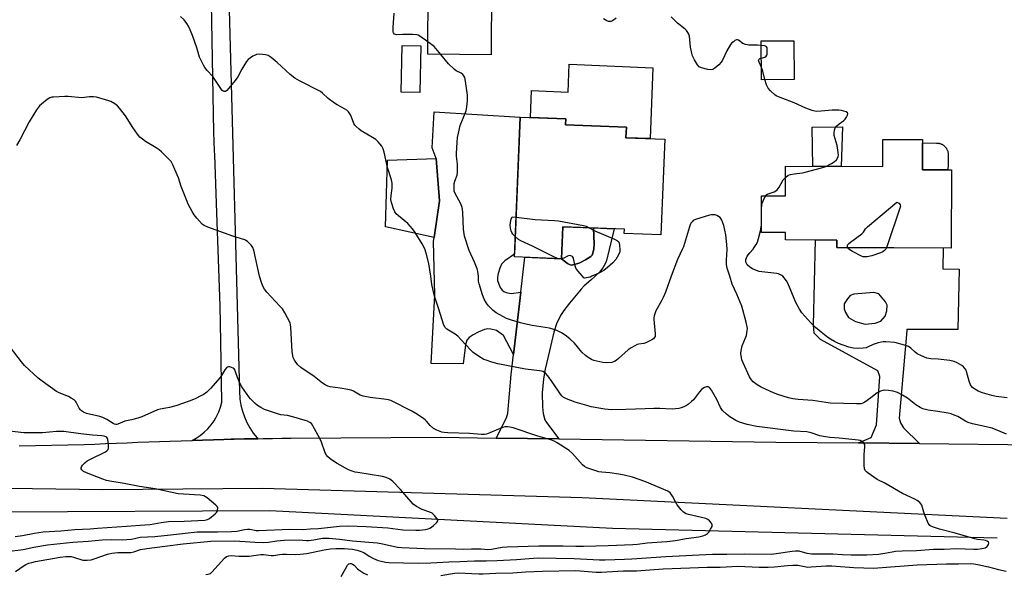
# Model space of a CAD drawing. Units: inches. Extents: x 1261767 to 1267767, y 553451 to 557451.
# Drawn here: x 1263442 to 1263882, y 554867 to 555114 of the extents above; entities that cross this region are included whole.
import ezdxf

# ---------------------------------------------------------------- set-up
doc = ezdxf.new("R2010")
doc.units = ezdxf.units.IN
doc.header["$MEASUREMENT"] = 0
for name, color, linetype in [('BLDG-Footprint', 5, 'Continuous'), ('CULTRL-Pad', 6, 'Continuous'), ('HYDRO-Canal', 164, 'Continuous'), ('TRANS-Driveway', 251, 'Continuous'), ('TRANS-Road', 130, 'Continuous'), ('Undefined', 1, 'Continuous')]:
    doc.layers.add(name, color=color, linetype=linetype)

msp = doc.modelspace()

# ---------------------------------------------------------------- linework, layer by layer
at = {"layer": 'BLDG-Footprint'}
for points, elevation in [([(1263652.67, 555128.65), (1263652.44, 555098.82), (1263624.14, 555099.05), (1263624.38, 555128.87)], 519.32), ([(1263621.06, 555102.83), (1263620.65, 555082.02), (1263612.34, 555082.18), (1263612.75, 555102.99)], 526.84), ([(1263787.71, 555087.76), (1263773.1, 555087.7), (1263773.02, 555105.01), (1263787.63, 555105.08)], 520.64), ([(1263729.9, 555061.11), (1263728.13, 555018.4), (1263711.86, 555019.07), (1263711.94, 555020.96), (1263684.39, 555022.1), (1263683.8, 555007.83), (1263662.86, 555008.7), (1263665.44, 555071), (1263685.73, 555070.16), (1263685.63, 555067.62), (1263712.79, 555066.5), (1263712.59, 555061.82)], 519.42), ([(1263845, 555060.96), (1263844.93, 555047.52), (1263857.93, 555047.46), (1263857.77, 555012.59), (1263806.8, 555012.83), (1263806.81, 555016.14), (1263783.87, 555016.25), (1263783.88, 555019.45), (1263773.08, 555019.5), (1263773.15, 555035.92), (1263783.79, 555035.87), (1263783.85, 555049.09), (1263827.25, 555048.89), (1263827.31, 555061.04)], 521.08)]:
    msp.add_lwpolyline(points, close=True, dxfattribs=dict(at, elevation=elevation))
at = {"layer": 'CULTRL-Pad'}
for points in [[(1263724.67, 555093.05), (1263723.36, 555061.38), (1263712.59, 555061.82), (1263712.79, 555066.5), (1263685.63, 555067.62), (1263685.73, 555070.16), (1263669.96, 555070.81), (1263670.46, 555082.84), (1263686.78, 555082.17), (1263687.3, 555094.6)], [(1263809.27, 555066.73), (1263808.76, 555048.97), (1263796.1, 555049.03), (1263795.81, 555066.46)], [(1263856.45, 555049.71), (1263856.29, 555047.47), (1263844.93, 555047.52), (1263844.99, 555059.47), (1263851.29, 555059.44), (1263851.56, 555059.43), (1263851.83, 555059.41), (1263852.1, 555059.37), (1263852.37, 555059.32), (1263852.63, 555059.25), (1263852.89, 555059.17), (1263853.15, 555059.08), (1263853.4, 555058.98), (1263853.65, 555058.86), (1263853.89, 555058.73), (1263854.12, 555058.58), (1263854.34, 555058.43), (1263854.56, 555058.26), (1263854.77, 555058.08), (1263854.97, 555057.89), (1263855.15, 555057.69), (1263855.33, 555057.49), (1263855.49, 555057.27), (1263855.65, 555057.04), (1263855.79, 555056.81), (1263855.92, 555056.57), (1263856.03, 555056.32), (1263856.14, 555056.07), (1263856.23, 555055.81), (1263856.3, 555055.55), (1263856.37, 555055.28), (1263856.41, 555055.01), (1263856.45, 555054.74), (1263856.47, 555054.47), (1263856.47, 555054.2)]]:
    msp.add_lwpolyline(points, close=True, dxfattribs=at)
at = {"layer": 'HYDRO-Canal'}
msp.add_lwpolyline([(1263878.28, 554883.06), (1263706.56, 554887.36), (1263553.6, 554895.29), (1263433.32, 554894.76), (1263389.15, 554896.46), (1263353.05, 554899.92), (1263320.3, 554905.83), (1263209.74, 554937.94), (1263171.94, 554945.46), (1263151.59, 554946.26), (1263133.36, 554944.99), (1263102.36, 554936.84)], dxfattribs=at)
at = {"layer": 'TRANS-Driveway'}
for points in [[(1263665.71, 554992.81), (1263662.47, 554965.07), (1263657.96, 554973.53), (1263654.86, 554975.72), (1263652.28, 554976.37), (1263650.95, 554976.5), (1263649.48, 554976.16), (1263646.66, 554974.98), (1263644.34, 554973.8), (1263642.58, 554972.66), (1263641.59, 554971.42), (1263640.93, 554969.45), (1263640.02, 554960.86), (1263625.73, 554960.99), (1263627.34, 554991.54), (1263626.71, 555015.66), (1263626.95, 555017.32), (1263629.33, 555033.64), (1263627.91, 555052.56), (1263626.16, 555057.26), (1263627.05, 555073.31), (1263665.44, 555071), (1263662.91, 555009.87), (1263658.56, 555006.9), (1263657.09, 555005.35), (1263656.29, 555003.58), (1263655.57, 555001.25), (1263655.29, 554999.57), (1263655.33, 554998.15), (1263655.84, 554996.45), (1263656.52, 554994.97), (1263657.36, 554993.72), (1263658.04, 554993.12), (1263659.15, 554992.7), (1263661.33, 554992.24)], [(1263626.95, 555017.32), (1263605.23, 555022), (1263606.16, 555051.8), (1263627.91, 555052.56), (1263629.33, 555033.64)], [(1263682.64, 554927.38), (1263654.71, 554927.77), (1263659.23, 554936.79), (1263659.86, 554938.82), (1263661.42, 554956.15), (1263662.47, 554965.07), (1263665.71, 554992.81), (1263667.55, 555008.51), (1263683.8, 555007.83), (1263686.45, 555005.71), (1263687.37, 555005.19), (1263688.2, 555004.94), (1263689.71, 555005.19), (1263692.02, 555006.04), (1263694.63, 555007.31), (1263696.91, 555008.8), (1263697.48, 555009.45), (1263697.89, 555010.25), (1263698.31, 555012.23), (1263698.38, 555014.36), (1263698.17, 555021.53), (1263707.32, 555021.15), (1263703.89, 555007.05), (1263703.51, 555005.86), (1263702.35, 555003.71), (1263700.76, 555001.77), (1263696.89, 554998.27), (1263693.95, 554995.65), (1263692.65, 554994.25), (1263687.38, 554988), (1263684.84, 554984.72), (1263683.66, 554982.94), (1263681.82, 554979.13), (1263680.48, 554975.1), (1263678.44, 554966.77), (1263676.58, 554958.47), (1263675.88, 554954.28), (1263675.25, 554947.98), (1263675.29, 554941.74), (1263675.63, 554938.67), (1263676.46, 554935.97), (1263677.19, 554934.76)], [(1263698.17, 555021.53), (1263698.38, 555014.36), (1263698.31, 555012.23), (1263697.89, 555010.25), (1263697.48, 555009.45), (1263696.91, 555008.8), (1263694.63, 555007.31), (1263692.02, 555006.04), (1263689.71, 555005.19), (1263688.2, 555004.94), (1263687.37, 555005.19), (1263686.45, 555005.71), (1263683.8, 555007.83), (1263684.39, 555022.1)]]:
    msp.add_lwpolyline(points, close=True, dxfattribs=at)
for points in [[(1263843.61, 554925.31, 0), (1263816.45, 554925.6, 0), (1263822.07, 554927.97, 0), (1263824.42, 554933.75, 0), (1263825.98, 554955.29, 0), (1263825.04, 554957.79, 0), (1263799.43, 554971.69, 0), (1263796.62, 554974.65, 0), (1263796.31, 554978.09, 0), (1263797.22, 555016.18, 0), (1263806.81, 555016.14, 0), (1263806.8, 555012.83, 0), (1263854.24, 555012.61, 0), (1263854.08, 555003.27, 0), (1263861.42, 555003.22, 0), (1263860.79, 554976.21, 0), (1263838, 554976.21, 0), (1263838, 554975.75, 0), (1263834.56, 554936.72, 0), (1263835.19, 554934.53, 0), (1263836.44, 554932.34, 0)], [(1263825.51, 554992.14, 0), (1263823.32, 554992.76, 0), (1263814.34, 554992.06, 0), (1263812.63, 554991.36, 0), (1263811.46, 554989.88, 0), (1263810.05, 554987.61, 0), (1263810.05, 554985.43, 0), (1263810.6, 554983.87, 0), (1263812, 554981.6, 0), (1263815.05, 554979.73, 0), (1263819.34, 554978.56, 0), (1263823.79, 554979.1, 0), (1263826.44, 554979.88, 0), (1263828.32, 554982.22, 0), (1263829.1, 554984.49, 0), (1263829.26, 554987.06, 0), (1263828.55, 554988.55, 0)]]:
    msp.add_polyline3d(points, close=True, dxfattribs=at)
at = {"layer": 'TRANS-Road'}
for points in [[(1263535.5, 555118.81), (1263540.16, 554948.47), (1263540.24, 554945.6), (1263540.28, 554945.21), (1263540.75, 554942.5), (1263541.43, 554939.84), (1263542.34, 554937.25), (1263543.45, 554934.73), (1263544.77, 554932.32), (1263546.28, 554930.03), (1263547.97, 554927.87), (1263548.31, 554927.5), (1263546.44, 554927.46), (1263542.27, 554927.38), (1263537.66, 554927.27), (1263536.44, 554927.24), (1263533.04, 554927.16), (1263528.44, 554927.04), (1263523.63, 554926.9), (1263519.01, 554926.76), (1263520.73, 554927.71), (1263522.6, 554928.97), (1263524.35, 554930.39), (1263525.97, 554931.96), (1263527.44, 554933.67), (1263528.75, 554935.5), (1263529.56, 554936.86), (1263529.9, 554937.44), (1263530.87, 554939.48), (1263531.65, 554941.59), (1263532.24, 554943.77), (1263531.73, 554970.81), (1263531.43, 554986.81), (1263529.98, 555028.23), (1263529.07, 555054.23), (1263529.01, 555056.01), (1263528.72, 555064.24), (1263527.49, 555130.07)], [(1263441.82, 554924.28), (1263470.75, 554924.86), (1263475.55, 554925.09), (1263480.36, 554925.3), (1263485.17, 554925.52), (1263489.97, 554925.72), (1263494.78, 554925.91), (1263499.59, 554926.1), (1263504.39, 554926.28), (1263509.2, 554926.45), (1263514.01, 554926.61), (1263518.82, 554926.76), (1263519.01, 554926.76), (1263523.63, 554926.9), (1263528.44, 554927.04), (1263533.04, 554927.16), (1263536.44, 554927.24), (1263537.66, 554927.27), (1263542.27, 554927.38), (1263546.44, 554927.46), (1263548.31, 554927.5), (1263550.62, 554927.55), (1263554.8, 554927.62), (1263558.97, 554927.69), (1263563.15, 554927.75), (1263629.78, 554928.13), (1263654.71, 554927.77), (1263682.64, 554927.38), (1263779.51, 554925.99), (1263816.45, 554925.6), (1263843.61, 554925.31), (1263896.24, 554924.75)], [(1263882.76, 554891.86), (1263693.05, 554901.14), (1263550.54, 554905.35), (1263479.09, 554904.65), (1263426.53, 554905.45)]]:
    msp.add_lwpolyline(points, dxfattribs=at)
at = {"layer": 'Undefined'}
for p, q in [((1263773.12, 555029.18, 520), (1263773.13, 555030.3, 520)), ((1263661.83, 555026.49, 520), (1263663.58, 555026.29, 520))]:
    msp.add_line(p, q, dxfattribs=at)
for points, elevation in [([(1263625.5, 555000), (1263624.56, 555005.62), (1263623.42, 555010.23), (1263622.8, 555012.18), (1263621.72, 555014.5), (1263618.59, 555019.53), (1263617.4, 555021.2), (1263615.23, 555023.52), (1263611.13, 555026.93), (1263610.1, 555027.9), (1263609.44, 555028.78), (1263608.86, 555030.1), (1263607.93, 555032.86), (1263607.67, 555034.26), (1263607.78, 555035.98), (1263608.29, 555039.34), (1263608.33, 555040.47), (1263608.24, 555041.59), (1263607.89, 555042.99), (1263606.12, 555048.54), (1263604.74, 555055.42), (1263604.3, 555056.81), (1263603.59, 555058), (1263602.78, 555059.14), (1263602.01, 555059.98), (1263600.95, 555060.96), (1263599.5, 555061.95), (1263594.37, 555064.88), (1263593.47, 555065.61), (1263592.23, 555066.83), (1263591.66, 555067.47), (1263591.19, 555068.19), (1263590.17, 555070.95), (1263589.67, 555071.98), (1263588.71, 555073.34), (1263587.97, 555074.14), (1263587.03, 555074.76), (1263583.73, 555076.48), (1263582.5, 555077.23), (1263579.73, 555079.34), (1263577.14, 555081.74), (1263576.2, 555082.41), (1263566.86, 555087.13), (1263564.84, 555088.31), (1263562.74, 555089.94), (1263556.87, 555095.33), (1263554.22, 555097.57), (1263552.84, 555098.53), (1263551.75, 555098.85), (1263549.09, 555099.01), (1263547.64, 555098.88), (1263546.86, 555098.56), (1263546.12, 555098.14), (1263543.98, 555096.65), (1263543.23, 555095.82), (1263541.97, 555093.92), (1263541.09, 555092.43), (1263539.3, 555089.03), (1263538.13, 555087.36), (1263535.19, 555083.69), (1263534.42, 555082.87), (1263533.79, 555082.47), (1263533.33, 555082.45), (1263532.88, 555082.58), (1263532.26, 555083.04), (1263531.73, 555083.71), (1263528.18, 555089.09), (1263525.7, 555091.82), (1263524.67, 555093.15), (1263524.04, 555094.11), (1263523.07, 555095.89), (1263522.3, 555097.73), (1263520.99, 555101.94), (1263519.07, 555107.45), (1263518.11, 555109.93), (1263517.39, 555111.55), (1263516.63, 555112.76), (1263515.4, 555114.33), (1263513.79, 555115.92)], 516), ([(1263624.18, 555104.56), (1263620.55, 555107.08), (1263619.79, 555107.49), (1263619.26, 555107.66), (1263617.28, 555107.82), (1263612.91, 555107.86), (1263610.26, 555107.77), (1263609.73, 555107.83), (1263609.25, 555108.03), (1263608.86, 555108.53), (1263608.7, 555108.97), (1263608.63, 555109.52), (1263608.66, 555110.97), (1263609.08, 555117.4)], 518), ([(1263708.31, 555115.09), (1263706.59, 555113.97), (1263705.81, 555113.68), (1263705.29, 555113.64), (1263704.78, 555113.7), (1263704.04, 555113.98), (1263702.65, 555114.89)], 520), ([(1263773.03, 555102.99), (1263771.4, 555103.1), (1263767.5, 555103.16), (1263766.05, 555103.33), (1263764.78, 555103.87), (1263762.87, 555105.37), (1263762.45, 555105.52), (1263761.99, 555105.46), (1263761.29, 555105.11), (1263760.58, 555104.63), (1263759.92, 555104.07), (1263759.34, 555103.4), (1263757.64, 555100.59), (1263755.64, 555096.43), (1263755.08, 555095.44), (1263754.11, 555094.34), (1263752.31, 555092.78), (1263751.36, 555092.18), (1263750.58, 555092.06), (1263749.18, 555092.28), (1263746.34, 555093.03), (1263745.33, 555093.5), (1263744.56, 555094.32), (1263743.16, 555096.58), (1263742.36, 555098.3), (1263741.98, 555099.59), (1263741.5, 555102.14), (1263740.96, 555107.18), (1263740.71, 555108), (1263740.31, 555108.74), (1263739.66, 555109.66), (1263739.08, 555110.28), (1263735.68, 555112.86), (1263732.86, 555115.7)], 520), ([(1263629.99, 555099), (1263627.79, 555101.65), (1263626.98, 555102.5), (1263624.18, 555104.56)], 518), ([(1263773.06, 555097.31), (1263774.61, 555097.75), (1263775.25, 555098.15), (1263775.48, 555098.58), (1263775.6, 555099.09), (1263775.7, 555100.82), (1263775.6, 555101.89), (1263775.4, 555102.31), (1263775.23, 555102.46), (1263774.56, 555102.74), (1263773.03, 555102.99)], 520), ([(1263646.76, 555000), (1263646.54, 555002.1), (1263646.25, 555003.34), (1263645.04, 555006.31), (1263642.68, 555011.47), (1263640.59, 555017.89), (1263640.06, 555021.05), (1263639.77, 555028.5), (1263639.65, 555029.92), (1263639.49, 555030.73), (1263638.9, 555032.26), (1263636.28, 555037.16), (1263635.99, 555037.97), (1263635.87, 555038.79), (1263635.86, 555040.2), (1263635.98, 555041.33), (1263636.28, 555042.41), (1263637.2, 555045.08), (1263637.44, 555046.5), (1263637.49, 555050.05), (1263637.02, 555053.6), (1263636.95, 555054.79), (1263637.23, 555059.86), (1263637.42, 555061.93), (1263637.83, 555063.89), (1263638.66, 555067.23), (1263641.23, 555073.82), (1263641.5, 555074.66), (1263641.66, 555075.53), (1263641.81, 555078.19), (1263641.84, 555080.85), (1263641.01, 555087.03), (1263640.62, 555088.71), (1263640.3, 555089.44), (1263639.86, 555090.07), (1263639.03, 555090.64), (1263636.83, 555091.67), (1263635.93, 555092.37), (1263633.47, 555094.82), (1263629.99, 555099)], 518), ([(1263773.07, 555093.18), (1263772.04, 555095.44), (1263771.79, 555096.38), (1263771.88, 555096.73), (1263772.02, 555096.88), (1263772.44, 555097.11), (1263773.06, 555097.31)], 520), ([(1263774.62, 555087.71), (1263773.7, 555091.44), (1263773.07, 555093.18)], 520), ([(1263801.87, 555049.01), (1263804.33, 555050.25), (1263805.55, 555051.02), (1263806.55, 555051.9), (1263807.21, 555052.94), (1263807.37, 555053.43), (1263807.44, 555053.97), (1263807.26, 555056.26), (1263806.87, 555058.26), (1263805.6, 555062.8), (1263805.52, 555063.96), (1263805.66, 555065.12), (1263806.08, 555066.21), (1263806.73, 555067.16), (1263807.8, 555068.07), (1263809.85, 555069.41), (1263810.42, 555070.01), (1263811.05, 555070.95), (1263811.55, 555071.91), (1263811.72, 555072.56), (1263811.58, 555072.91), (1263810.99, 555073.28), (1263809.92, 555073.67), (1263808.78, 555073.98), (1263807.66, 555074.14), (1263804.72, 555074.11), (1263799.8, 555073.62), (1263797.51, 555073.56), (1263795.81, 555073.92), (1263792.9, 555075), (1263787.67, 555077.35), (1263780.74, 555080), (1263779.93, 555080.37), (1263779.2, 555080.81), (1263777.13, 555082.71), (1263776.05, 555083.98), (1263775.29, 555085.47), (1263774.62, 555087.71)], 520), ([(1263549.09, 555000), (1263546.51, 555011.69), (1263546.11, 555012.77), (1263545.46, 555013.67), (1263543.64, 555015.48), (1263542.96, 555015.97), (1263542.45, 555016.23), (1263537.15, 555017.88), (1263525.92, 555021.88), (1263524.31, 555022.58), (1263523.4, 555023.29), (1263521.02, 555025.97), (1263519.91, 555027.37), (1263519.03, 555028.85), (1263517.26, 555032.17), (1263516.43, 555034.04), (1263514.03, 555040.03), (1263512.84, 555043.84), (1263512.35, 555045.19), (1263510.41, 555049.7), (1263509.56, 555051.19), (1263507.98, 555052.86), (1263505.29, 555055.5), (1263504.21, 555056.46), (1263502.98, 555057.26), (1263498.15, 555060.09), (1263496.76, 555061.11), (1263495.69, 555062.07), (1263494.56, 555063.44), (1263492.44, 555066.32), (1263489.17, 555071.53), (1263486.56, 555075.02), (1263485.6, 555076.09), (1263484.41, 555076.94), (1263482.6, 555077.97), (1263481.79, 555078.32), (1263480.36, 555078.76), (1263476.31, 555079.83), (1263474.86, 555080.06), (1263473.21, 555079.99), (1263469.75, 555079.62), (1263463.63, 555080.18), (1263462.16, 555080.22), (1263457.13, 555079.93), (1263456.26, 555079.83), (1263455.42, 555079.63), (1263454.18, 555078.89), (1263451.66, 555076.84), (1263450.9, 555076), (1263449.56, 555074.21), (1263446.26, 555068.89), (1263442.08, 555060.85), (1263440.53, 555058.39)], 514), ([(1263783.83, 555044.07), (1263785.09, 555045.02), (1263786.09, 555045.45), (1263787.72, 555045.75), (1263791.44, 555046.2), (1263792.59, 555046.4), (1263799.97, 555048.34), (1263801.87, 555049.01)], 520), ([(1263775.12, 555035.91), (1263775.5, 555036.39), (1263776.09, 555036.83), (1263778.8, 555037.7), (1263779.49, 555038.09), (1263780.09, 555038.59), (1263780.95, 555039.68), (1263782.84, 555042.97), (1263783.18, 555043.43), (1263783.83, 555044.07)], 520), ([(1263773.13, 555030.3), (1263773.21, 555031.48), (1263773.49, 555032.58), (1263774.37, 555034.61), (1263775.12, 555035.91)], 520), ([(1263811.54, 555012.81), (1263811.45, 555013.17), (1263811.47, 555013.65), (1263811.65, 555014.1), (1263811.99, 555014.5), (1263812.89, 555015.23), (1263817.92, 555018.86), (1263818.71, 555019.67), (1263819.59, 555021.17), (1263820.38, 555022), (1263833.58, 555033.04), (1263834.41, 555032.55), (1263835.04, 555031.89), (1263835.17, 555031.33), (1263835.08, 555030.8), (1263828.95, 555012.73)], 522), ([(1263758.93, 555000), (1263757.86, 555003.6), (1263757.56, 555005.28), (1263757.45, 555007.14), (1263757.74, 555011.98), (1263757.72, 555014.11), (1263757.21, 555018.45), (1263756.25, 555022.59), (1263755.37, 555025.04), (1263754.97, 555025.79), (1263754.64, 555026.21), (1263753.98, 555026.69), (1263753.22, 555027.04), (1263752.42, 555027.32), (1263751.61, 555027.46), (1263750.76, 555027.38), (1263749.91, 555027.18), (1263743.68, 555025.33), (1263742.69, 555024.81), (1263742.11, 555024.27), (1263741.62, 555023.63), (1263741.23, 555022.89), (1263740.94, 555022.07), (1263738.26, 555013.18), (1263737.7, 555011.85), (1263735.62, 555007.48), (1263732.75, 555000)], 518), ([(1263773.09, 555022.92), (1263773.19, 555024.48), (1263773.12, 555029.18)], 520), ([(1263663.23, 555017.67), (1263662.14, 555018.8), (1263661.66, 555019.49), (1263661.36, 555020.28), (1263661.13, 555021.41), (1263660.96, 555022.86), (1263661.02, 555024.03), (1263661.38, 555025.46), (1263661.83, 555026.49)], 520), ([(1263663.58, 555026.29), (1263672.13, 555025.32), (1263680.69, 555024.91), (1263682.45, 555024.76), (1263693.71, 555022.69), (1263694.81, 555022.34), (1263696.22, 555021.61)], 520), ([(1263782.61, 555000), (1263782.2, 555000.35), (1263781.66, 555000.66), (1263780.67, 555001.07), (1263780.04, 555001.24), (1263773.23, 555001.92), (1263772.08, 555002.15), (1263770.96, 555002.53), (1263769.05, 555003.32), (1263767.91, 555004.01), (1263766.78, 555005.12), (1263766.26, 555006), (1263766.11, 555006.68), (1263766.16, 555007.39), (1263766.4, 555008.14), (1263766.76, 555008.88), (1263767.86, 555010.49), (1263769.39, 555012.11), (1263769.9, 555012.77), (1263770.79, 555014.18), (1263771.28, 555015.19), (1263771.8, 555016.87), (1263772.7, 555020.29), (1263773.09, 555022.92)], 520), ([(1263696.22, 555021.61), (1263698.74, 555020.26), (1263707.56, 555016.52), (1263708.84, 555015.85), (1263709.22, 555015.49), (1263709.54, 555014.79), (1263709.75, 555013.7), (1263709.93, 555011.99), (1263709.88, 555010.88), (1263709.34, 555009.54), (1263708.12, 555007.51), (1263706.77, 555005.96), (1263704.31, 555003.85), (1263702.69, 555002.62), (1263700.48, 555001.37), (1263697.45, 555000)], 520), ([(1263682.12, 555007.9), (1263680.44, 555008.61), (1263670.89, 555013.44), (1263665.63, 555015.8), (1263664.66, 555016.39), (1263663.23, 555017.67)], 520), ([(1263828.95, 555012.73), (1263828.61, 555012.06), (1263828.04, 555011.44), (1263827.33, 555010.95), (1263826.27, 555010.42), (1263822.34, 555009.08), (1263820.3, 555008.71), (1263819.13, 555008.62), (1263818.57, 555008.67), (1263817.76, 555008.93), (1263813.8, 555011.02), (1263812.05, 555012.09), (1263811.69, 555012.48), (1263811.54, 555012.81)], 522), ([(1263693.16, 555000), (1263691.08, 555002.44), (1263690.27, 555003.63), (1263689.73, 555005.17), (1263689.2, 555007.92), (1263689.02, 555008.4), (1263688.72, 555008.78), (1263688.05, 555009.13), (1263687.29, 555009.22), (1263686.56, 555009), (1263684.87, 555008.1), (1263684.23, 555007.84), (1263683.18, 555007.74), (1263682.12, 555007.9)], 520), ([(1263440.07, 554868.31), (1263443.93, 554870.99), (1263444.7, 554871.41), (1263446.03, 554871.91), (1263447.4, 554872.31), (1263449.08, 554872.66), (1263460.03, 554874.68), (1263462.61, 554874.92), (1263464.93, 554874.88), (1263466.08, 554874.61), (1263470.2, 554873.37), (1263471.01, 554873.24), (1263472.13, 554873.27), (1263473.82, 554873.52), (1263475.22, 554873.83), (1263481.21, 554875.92), (1263483.15, 554876.38), (1263485.74, 554876.66), (1263490.19, 554876.65), (1263491.58, 554876.74), (1263492.87, 554877), (1263495.85, 554878), (1263498.69, 554878.5), (1263502.16, 554878.89), (1263508.04, 554879.72), (1263514.92, 554880.58), (1263527.27, 554881.73), (1263537.91, 554881.96), (1263542.67, 554881.7), (1263546.95, 554881.28), (1263551.04, 554881.14), (1263552.98, 554881.27), (1263556.72, 554881.88), (1263560.12, 554882.19), (1263566.76, 554882.38), (1263570.04, 554882.08), (1263570.9, 554882.07), (1263573.26, 554882.37), (1263577.13, 554883.07), (1263579.96, 554883.14), (1263584.72, 554882.71), (1263590.49, 554881.96), (1263601.55, 554881.1), (1263603.29, 554880.8), (1263610.69, 554879.13), (1263612.39, 554878.9), (1263622.67, 554878.56), (1263636.6, 554878.32), (1263639.91, 554878.19), (1263643.7, 554878.34), (1263646.02, 554878.35), (1263648.04, 554878.31), (1263650.91, 554878.11), (1263652.6, 554878.27), (1263657.37, 554879.03), (1263659.66, 554879.21), (1263673.69, 554879.67), (1263684.65, 554879.72), (1263690.31, 554879.56), (1263693.7, 554879.55), (1263704.68, 554879.85), (1263715.72, 554880.33), (1263717.74, 554880.51), (1263722.06, 554881.1), (1263730.8, 554881.64), (1263734.72, 554882.09), (1263739.55, 554882.93), (1263745.17, 554883.73), (1263746.92, 554884.1), (1263748.18, 554884.6), (1263749.07, 554885.16), (1263749.63, 554885.82), (1263750.41, 554887.09), (1263751.04, 554888.39), (1263751.16, 554889.14), (1263750.86, 554889.82), (1263749.89, 554890.87), (1263749.19, 554891.4), (1263748.23, 554891.82), (1263740.57, 554893.66), (1263739.52, 554894.04), (1263738.26, 554894.73), (1263737.23, 554895.72), (1263735.45, 554898.05), (1263734.87, 554899.04), (1263733.44, 554901.84), (1263732.86, 554902.79), (1263732.28, 554903.39), (1263731.35, 554904.02), (1263721.11, 554908.37), (1263715.52, 554910.28), (1263711.76, 554911.26), (1263709.44, 554911.68), (1263705.35, 554912.32), (1263701.92, 554912.55), (1263700.47, 554912.76), (1263697.34, 554913.69), (1263695.1, 554914.5), (1263694.09, 554915.07), (1263693.2, 554915.8), (1263688.75, 554920.83), (1263687.33, 554922.17), (1263681.88, 554925.72), (1263680.85, 554926.26), (1263679.55, 554926.81), (1263673.27, 554928.57), (1263662.26, 554932.29), (1263660.84, 554932.65), (1263659.71, 554932.83), (1263658.59, 554932.74), (1263657.5, 554932.46), (1263651.79, 554930.06), (1263650.38, 554929.59), (1263649.43, 554929.42), (1263648.08, 554929.42), (1263642.73, 554929.76), (1263633.09, 554930.08), (1263631.44, 554930.21), (1263630.48, 554930.4), (1263628.14, 554931.25), (1263626.67, 554932.04), (1263625.28, 554933.33), (1263623.63, 554935.36), (1263623.01, 554935.99), (1263621.82, 554936.85), (1263618.8, 554938.75), (1263617.01, 554939.78), (1263607.73, 554944.49), (1263606.6, 554944.86), (1263605.77, 554945.02), (1263598.42, 554945.89), (1263595.32, 554946.44), (1263593.97, 554946.93), (1263590.95, 554948.69), (1263589.95, 554949.14), (1263588.53, 554949.47), (1263585.04, 554950.06), (1263580.55, 554950.65), (1263579.52, 554950.93), (1263578.33, 554951.48), (1263577.14, 554952.29), (1263573.42, 554955.25), (1263567.46, 554959.22), (1263566.03, 554960.65), (1263564.61, 554962.47), (1263564.09, 554963.78), (1263563.56, 554966.31), (1263563.08, 554977.22), (1263562.94, 554978.38), (1263562.69, 554979.2), (1263560.4, 554983.65), (1263559.33, 554985.39), (1263558.17, 554986.7), (1263552.34, 554992.88), (1263551.26, 554994.25), (1263550.56, 554995.54), (1263549.86, 554997.16), (1263549.09, 555000)], 514), ([(1263525.01, 554866.93), (1263526.11, 554867.07), (1263527.13, 554867.4), (1263527.79, 554867.9), (1263533.47, 554874.21), (1263534.36, 554874.91), (1263535.32, 554875.22), (1263536.34, 554875.31), (1263539.76, 554875.14), (1263544.42, 554875.14), (1263549.6, 554875.86), (1263550.77, 554875.81), (1263554.29, 554875.37), (1263555.28, 554875.42), (1263557.93, 554875.87), (1263559.37, 554875.98), (1263561.11, 554876.01), (1263565.22, 554875.89), (1263567.21, 554875.95), (1263570.1, 554876.29), (1263577.97, 554877.88), (1263580.72, 554878.31), (1263583.08, 554878.5), (1263586.92, 554878.53), (1263588.59, 554878.42), (1263590.5, 554878.16), (1263592.64, 554877.74), (1263593.98, 554877.35), (1263595.54, 554876.65), (1263598.06, 554875.02), (1263599.96, 554873.97), (1263601.94, 554873.14), (1263603.3, 554872.78), (1263605.34, 554872.44), (1263606.79, 554872.3), (1263619.87, 554871.95), (1263625.48, 554872.17), (1263633.5, 554872.6), (1263638.41, 554872.66), (1263645.04, 554872.99), (1263650.15, 554872.93), (1263655.18, 554873.22), (1263663.8, 554873.57), (1263671.38, 554874.24), (1263673.4, 554874.35), (1263689.52, 554874.02), (1263700.76, 554873.47), (1263703.28, 554873.48), (1263711.92, 554873.81), (1263715.27, 554873.85), (1263730.44, 554874.94), (1263751.18, 554875.97), (1263757.61, 554875.93), (1263765.34, 554876.09), (1263777.64, 554876.04), (1263779.73, 554876.24), (1263786.87, 554877.36), (1263788.31, 554877.5), (1263789.73, 554877.42), (1263793.34, 554876.44), (1263795.41, 554876.15), (1263804.9, 554876.09), (1263809.32, 554875.77), (1263813.12, 554875.62), (1263820.13, 554875.65), (1263825.33, 554875.91), (1263828.16, 554876.38), (1263831.48, 554877.06), (1263832.93, 554877.25), (1263835.91, 554877.45), (1263842.38, 554877.66), (1263849.85, 554878.27), (1263854.71, 554878.19), (1263860.21, 554878.56), (1263867.9, 554878.16), (1263869.5, 554878.17), (1263871.52, 554878.47), (1263872.91, 554878.87), (1263873.39, 554879.11), (1263873.82, 554879.45), (1263874.45, 554880.3), (1263874.58, 554880.93), (1263874.4, 554881.28), (1263873.87, 554881.72), (1263873.18, 554882.05), (1263872.37, 554882.22), (1263869.52, 554882.49), (1263868.36, 554882.75), (1263859.57, 554885.39), (1263852.54, 554887.1), (1263849.42, 554888.11), (1263848.7, 554888.44), (1263848.27, 554888.76), (1263847.91, 554889.16), (1263847.5, 554889.88), (1263846.19, 554893.07), (1263845.6, 554894.69), (1263844.74, 554897.78), (1263844.32, 554898.49), (1263843.73, 554899.08), (1263842.58, 554899.95), (1263841.6, 554900.55), (1263836.09, 554903.09), (1263828.12, 554907.59), (1263824.82, 554909.24), (1263820.67, 554912.14), (1263819.98, 554912.69), (1263819.4, 554913.28), (1263819.08, 554914.01), (1263818.95, 554915.7), (1263818.92, 554920.39), (1263819.22, 554923.84), (1263819.21, 554924.65), (1263819.08, 554925.13), (1263818.61, 554925.75), (1263817.94, 554926.25), (1263817.18, 554926.63), (1263816.33, 554926.85), (1263814.87, 554927.04), (1263807.78, 554927.72), (1263803.67, 554928.02), (1263801.71, 554928.29), (1263799.23, 554928.78), (1263795.28, 554930.13), (1263793.33, 554930.54), (1263787.6, 554930.93), (1263771.07, 554932.99), (1263766.66, 554933.9), (1263763.25, 554934.95), (1263761.62, 554935.67), (1263759.06, 554937.2), (1263757.47, 554938.49), (1263755.78, 554940.12), (1263754.89, 554941.45), (1263753.12, 554945), (1263750.8, 554949.16), (1263749.94, 554950.28), (1263749.32, 554950.61), (1263748.56, 554950.57), (1263747.75, 554950.3), (1263746.95, 554949.92), (1263746.27, 554949.43), (1263745.39, 554948.4), (1263742.77, 554944.84), (1263741.95, 554944.03), (1263740.6, 554942.94), (1263739.65, 554942.3), (1263738.38, 554941.68), (1263737.33, 554941.28), (1263736.19, 554941.03), (1263733.28, 554940.71), (1263727.68, 554940.94), (1263725.04, 554940.94), (1263721.22, 554940.88), (1263712.62, 554940.51), (1263706.17, 554940.44), (1263703.21, 554940.71), (1263697.1, 554941.74), (1263695.1, 554942.26), (1263689.99, 554943.79), (1263686.13, 554945.29), (1263684.64, 554946.07), (1263684.13, 554946.5), (1263683.41, 554947.38), (1263679.7, 554952.86), (1263677.76, 554955.59), (1263676.64, 554956.75), (1263675.52, 554957.45), (1263674.85, 554957.67), (1263673.98, 554957.84), (1263667.78, 554958.59), (1263655.48, 554960.98), (1263652.79, 554961.68), (1263650.29, 554962.48), (1263649.21, 554962.91), (1263646.76, 554964.37), (1263644.4, 554965.99), (1263643.34, 554967.02), (1263638.94, 554971.8), (1263637.5, 554973.26), (1263636.33, 554974.12), (1263632.71, 554976.39), (1263632.09, 554976.91), (1263631.75, 554977.32), (1263631.16, 554978.54), (1263629.13, 554985.32), (1263627.13, 554991.05), (1263626, 554996.3), (1263625.5, 555000)], 516), ([(1263732.75, 555000), (1263730.21, 554992.91), (1263729.27, 554990.56), (1263728.55, 554989.04), (1263726.01, 554984.5), (1263725.17, 554982.33), (1263725, 554981.49), (1263724.99, 554980.65), (1263725.73, 554974.35), (1263725.61, 554973.11), (1263725.28, 554972.48), (1263724.9, 554972.13), (1263724.21, 554971.68), (1263721.42, 554970.24), (1263720.62, 554969.99), (1263718.42, 554969.67), (1263717.61, 554969.46), (1263716.53, 554968.98), (1263714.97, 554968.11), (1263713.54, 554967.08), (1263709.36, 554963.28), (1263708.27, 554962.39), (1263707.57, 554961.94), (1263707.13, 554961.75), (1263706.31, 554961.55), (1263704.03, 554961.35), (1263702.31, 554961.52), (1263698.32, 554962.41), (1263697.23, 554962.81), (1263695.68, 554963.67), (1263694.55, 554964.56), (1263692.88, 554966.13), (1263689.61, 554970.14), (1263687.59, 554972.06), (1263685.54, 554973.68), (1263683.79, 554974.68), (1263681.74, 554975.72), (1263680.39, 554976.21), (1263678.46, 554976.75), (1263670.8, 554978.07), (1263667.31, 554978.75), (1263665.57, 554979.17), (1263661.54, 554980.32), (1263660.12, 554980.77), (1263659.31, 554981.12), (1263654.7, 554983.65), (1263653.34, 554984.76), (1263651.25, 554986.82), (1263650.37, 554988.01), (1263649.32, 554989.81), (1263648.56, 554991.73), (1263647.03, 554996.53), (1263646.85, 554997.82), (1263646.76, 555000)], 518), ([(1263697.45, 555000), (1263696.6, 554999.62), (1263694.15, 554999.13), (1263693.77, 554999.28), (1263693.16, 555000)], 520), ([(1263882.52, 554929.49), (1263881.5, 554930.03), (1263876.07, 554932.17), (1263867.34, 554934.18), (1263865.4, 554934.72), (1263864.24, 554935.26), (1263860.72, 554937.36), (1263859.17, 554938.07), (1263857.85, 554938.57), (1263856.45, 554938.89), (1263851.91, 554939.69), (1263847.5, 554940.23), (1263845.14, 554940.88), (1263843.9, 554941.49), (1263842, 554942.68), (1263838.26, 554945.53), (1263836.1, 554946.96), (1263833.8, 554948.1), (1263831.92, 554948.75), (1263829.85, 554949.04), (1263828.07, 554949.16), (1263827.23, 554949.08), (1263826.23, 554948.76), (1263824.81, 554947.98), (1263821.9, 554945.7), (1263819.32, 554943.85), (1263818.33, 554943.3), (1263817.68, 554943.09), (1263816.89, 554943), (1263815.54, 554942.99), (1263803.95, 554943.42), (1263801.79, 554943.63), (1263796.1, 554944.52), (1263789.43, 554944.94), (1263787.09, 554945.32), (1263785.18, 554945.78), (1263780.38, 554947.28), (1263778.43, 554948.02), (1263773.04, 554950.53), (1263771.25, 554951.58), (1263770.02, 554952.4), (1263769.39, 554952.94), (1263768.66, 554953.72), (1263768.17, 554954.36), (1263767.72, 554955.13), (1263764.91, 554961.34), (1263764.37, 554962.7), (1263764.13, 554963.52), (1263763.84, 554965.45), (1263763.98, 554966.8), (1263764.54, 554968.93), (1263766.03, 554972.45), (1263766.38, 554973.54), (1263766.77, 554975.76), (1263766.8, 554976.61), (1263766.71, 554977.47), (1263766.29, 554979.48), (1263764.36, 554986.58), (1263762.05, 554992.01), (1263760.02, 554996.49), (1263758.93, 555000)], 518), ([(1263882.86, 554945.8), (1263877.84, 554946.36), (1263875.92, 554946.71), (1263871.77, 554947.93), (1263869.89, 554948.74), (1263868.34, 554949.54), (1263867.25, 554950.41), (1263866.7, 554951.04), (1263866.42, 554951.51), (1263865.82, 554953.13), (1263864.62, 554957.53), (1263864.44, 554958.01), (1263864, 554958.72), (1263863.24, 554959.55), (1263862.53, 554960.09), (1263860.49, 554961.34), (1263859.16, 554961.98), (1263857.18, 554962.36), (1263851.98, 554962.96), (1263848.7, 554963.16), (1263846.97, 554963.5), (1263844.51, 554964.52), (1263842.66, 554965.44), (1263841.72, 554966.15), (1263839.74, 554967.97), (1263838.8, 554968.59), (1263836.89, 554969.27), (1263832.64, 554970.39), (1263828.61, 554970.69), (1263827.46, 554970.71), (1263826.61, 554970.62), (1263825.19, 554970.27), (1263822.97, 554969.55), (1263820.75, 554968.43), (1263819.9, 554968.1), (1263818.49, 554967.87), (1263816.18, 554967.75), (1263814.16, 554967.94), (1263812.17, 554968.34), (1263807.45, 554970.01), (1263805.64, 554970.86), (1263803.94, 554971.84), (1263802.75, 554972.66), (1263799.71, 554975.07), (1263797.28, 554977.18), (1263795.15, 554979.18), (1263791.18, 554983.63), (1263790.06, 554985.31), (1263788.47, 554988.3), (1263784.86, 554996.86), (1263784.23, 554997.88), (1263782.61, 555000)], 520), ([(1263436.19, 554877.12), (1263443.51, 554878.09), (1263448.3, 554879.06), (1263454.36, 554880.08), (1263465.65, 554881.31), (1263472.61, 554881.82), (1263478.84, 554882.43), (1263483.11, 554882.52), (1263488.04, 554882.41), (1263489.8, 554882.49), (1263491.84, 554882.73), (1263495.79, 554883.52), (1263502.34, 554883.92), (1263509.34, 554884.56), (1263521.2, 554885.93), (1263523.23, 554886.01), (1263530.34, 554885.95), (1263536.58, 554886.05), (1263538.94, 554886.31), (1263542.33, 554886.94), (1263543.71, 554887.1), (1263544.79, 554887.06), (1263547.49, 554886.6), (1263548.8, 554886.5), (1263562.54, 554887.06), (1263568.46, 554887.04), (1263571.61, 554887.33), (1263575.36, 554887.47), (1263584.77, 554888.47), (1263588.58, 554888.57), (1263596.67, 554888.31), (1263606.35, 554887.78), (1263612.97, 554886.86), (1263618.8, 554886.69), (1263620.51, 554886.7), (1263623.18, 554887.01), (1263624.3, 554887.28), (1263625.11, 554887.56), (1263625.84, 554887.99), (1263626.73, 554888.73), (1263627.98, 554889.94), (1263628.45, 554890.55), (1263628.59, 554890.97), (1263628.57, 554891.19), (1263628.25, 554891.87), (1263627.15, 554893.24), (1263626.07, 554894.23), (1263625.02, 554894.72), (1263621.62, 554895.89), (1263619.11, 554897.28), (1263617.7, 554898.23), (1263616.69, 554899.27), (1263612, 554904.83), (1263608.51, 554908.39), (1263607.86, 554908.98), (1263607.17, 554909.47), (1263605.63, 554910.19), (1263604.01, 554910.7), (1263592.9, 554912.36), (1263591.76, 554912.59), (1263590.36, 554912.99), (1263588.8, 554913.66), (1263583.7, 554916.36), (1263582.45, 554917.16), (1263580.54, 554918.59), (1263579.42, 554919.54), (1263578.89, 554920.21), (1263578.4, 554921.26), (1263576.71, 554926.02), (1263576.02, 554927.65), (1263572.91, 554933.31), (1263572.22, 554934.21), (1263571.55, 554934.71), (1263570.53, 554935.25), (1263569.46, 554935.68), (1263564.34, 554937.14), (1263561.52, 554937.8), (1263558.54, 554938.19), (1263557.13, 554938.58), (1263551.29, 554940.58), (1263549.68, 554941.35), (1263548.14, 554942.27), (1263547.04, 554943.23), (1263544.96, 554945.31), (1263544.2, 554946.22), (1263543.18, 554947.7), (1263541.18, 554950.68), (1263540.43, 554951.95), (1263539.17, 554954.85), (1263538.33, 554957.38), (1263538, 554958.17), (1263537.7, 554958.62), (1263537.34, 554958.98), (1263536.61, 554959.33), (1263535.8, 554959.51), (1263535.27, 554959.53), (1263534.77, 554959.44), (1263534.25, 554959.09), (1263533.58, 554958.21), (1263532.12, 554955.71), (1263531.47, 554954.75), (1263527.18, 554949.85), (1263526.34, 554948.99), (1263525.48, 554948.28), (1263523.87, 554947.14), (1263522.9, 554946.56), (1263520.31, 554945.31), (1263517.7, 554944.22), (1263511.64, 554942.15), (1263508.85, 554941.4), (1263507.16, 554941.06), (1263504.72, 554940.69), (1263503.48, 554940.36), (1263496.45, 554937.26), (1263494.78, 554936.65), (1263491.91, 554935.86), (1263488.97, 554935.29), (1263485.85, 554934), (1263485.32, 554933.87), (1263484.86, 554933.86), (1263484.38, 554933.95), (1263483.67, 554934.24), (1263480.87, 554936.13), (1263479.1, 554936.95), (1263477.69, 554937.37), (1263471.88, 554938.78), (1263470.52, 554939.28), (1263469.63, 554939.86), (1263469.07, 554940.4), (1263468.59, 554941.13), (1263467.27, 554943.8), (1263466.93, 554944.27), (1263466.28, 554944.84), (1263465.03, 554945.64), (1263463.71, 554946.36), (1263459.66, 554947.99), (1263458.37, 554948.63), (1263452.05, 554953.11), (1263450.23, 554954.57), (1263444.14, 554960.17), (1263442.8, 554961.78), (1263437.86, 554968.14)], 512), ([(1263439.92, 554883.82), (1263443.29, 554884.29), (1263448.53, 554885.4), (1263452.45, 554885.95), (1263460.37, 554886.45), (1263466.66, 554886.95), (1263473.47, 554887.28), (1263476.77, 554887.61), (1263489.68, 554888.4), (1263497.82, 554889), (1263500.3, 554889.26), (1263505.14, 554890.12), (1263508.47, 554890.56), (1263515.37, 554890.72), (1263524.64, 554891.13), (1263525.84, 554891.41), (1263526.72, 554891.91), (1263529.22, 554893.96), (1263529.8, 554894.59), (1263530.08, 554895.08), (1263530.36, 554895.86), (1263530.45, 554896.38), (1263530.4, 554896.87), (1263530.15, 554897.31), (1263529.56, 554897.9), (1263525.61, 554901.13), (1263524.91, 554901.61), (1263524.19, 554901.94), (1263522.53, 554902.23), (1263515.07, 554902.71), (1263512.74, 554902.94), (1263502.45, 554905.15), (1263495.43, 554906.22), (1263488.61, 554907.52), (1263482.18, 554908.55), (1263480.77, 554908.89), (1263479.12, 554909.46), (1263472.56, 554911.9), (1263470.4, 554912.91), (1263469.96, 554913.25), (1263469.66, 554913.62), (1263469.49, 554914.04), (1263469.48, 554914.49), (1263469.65, 554914.97), (1263470.07, 554915.69), (1263471.02, 554916.77), (1263472.14, 554917.57), (1263473.36, 554918.28), (1263480.36, 554921.68), (1263480.95, 554922.1), (1263481.41, 554922.68), (1263481.65, 554923.4), (1263481.69, 554924.25), (1263481.52, 554926.03), (1263481.31, 554927.16), (1263481.13, 554927.66), (1263480.83, 554928.04), (1263480.43, 554928.3), (1263479.72, 554928.57), (1263478.71, 554928.74), (1263474.48, 554929.09), (1263470.41, 554929.54), (1263464.86, 554930.31), (1263461.72, 554930.65), (1263458.4, 554930.65), (1263452.15, 554930.1), (1263447.42, 554930.08), (1263443.86, 554930.18), (1263437.44, 554930.84)], 510), ([(1263585.55, 554866.08), (1263587.41, 554869.49), (1263588.32, 554871), (1263588.84, 554871.6), (1263589.5, 554871.88), (1263589.98, 554871.84), (1263590.62, 554871.52), (1263591.23, 554871.03), (1263592.76, 554869.48), (1263593.43, 554868.95), (1263595.65, 554867.56), (1263597.18, 554866.75)], 518), ([(1263629.91, 554866.51), (1263636.08, 554867.55), (1263637.72, 554867.71), (1263646.89, 554867.25), (1263648.92, 554867.21), (1263654.49, 554867.45), (1263662.11, 554867.6), (1263667.99, 554868.02), (1263675.29, 554868.35), (1263690.11, 554868.64), (1263692.23, 554868.58), (1263699.34, 554868), (1263701.63, 554867.95), (1263709.04, 554868.46), (1263711.42, 554868.55), (1263717.34, 554868.59), (1263729.17, 554869.38), (1263741.09, 554869.91), (1263748.93, 554870.13), (1263754.62, 554870.2), (1263762.59, 554870.68), (1263772.06, 554870.24), (1263776.07, 554870.17), (1263778.92, 554870.3), (1263784.78, 554870.96), (1263787.07, 554871.06), (1263789.34, 554871), (1263792.34, 554870.41), (1263793.79, 554870.25), (1263795.25, 554870.28), (1263801.96, 554870.73), (1263804.51, 554870.74), (1263806.5, 554870.66), (1263814.27, 554870.01), (1263823.28, 554869.76), (1263825.03, 554869.84), (1263842.63, 554871.2), (1263855.71, 554871.59), (1263861.1, 554871.65), (1263866.23, 554871.8), (1263867.96, 554871.68), (1263869.64, 554871.4), (1263874.47, 554870.3), (1263878.85, 554869.15), (1263882.28, 554868.36)], 518)]:
    msp.add_lwpolyline(points, dxfattribs=dict(at, elevation=elevation))

doc.saveas('drawing.dxf')
